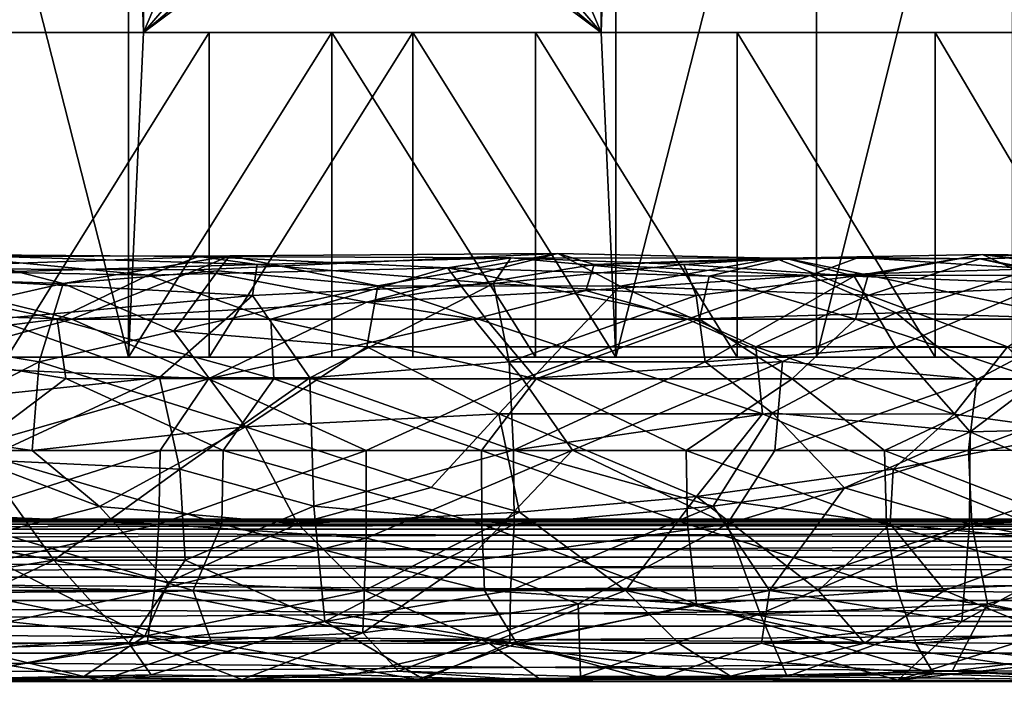
# Model space of a CAD drawing. Extents: x 0 to 598, y 0 to 1714.
# Drawn here: x 23 to 29, y 1700 to 1704 of the extents above; entities that cross this region are included whole.
import ezdxf

# ---------------------------------------------------------------- set-up
doc = ezdxf.new("R2010")
doc.units = 0
doc.header["$MEASUREMENT"] = 0

msp = doc.modelspace()

# ---------------------------------------------------------------- linework, layer by layer
for points in [[(17.228319, 1703.599976, 337.920288), (21.819281, 1707.022949, 336.5336), (26.41024, 1703.599976, 335.14679)], [(26.41024, 1703.599976, 335.14679), (21.819281, 1707.022949, 336.5336), (22.373301, 1707.014038, 336.366211)], [(26.41024, 1703.599976, 335.14679), (22.373301, 1707.014038, 336.366211), (23.543583, 1706.942017, 336.012756)], [(32.77169, 1703.599976, 356.207001), (28.180731, 1707.022949, 357.593811), (23.589769, 1703.599976, 358.980499)], [(23.589769, 1703.599976, 358.980499), (28.180731, 1707.022949, 357.593811), (27.626711, 1707.014038, 357.761108)], [(23.589769, 1703.599976, 358.980499), (27.626711, 1707.014038, 357.761108), (26.462574, 1706.942749, 358.112793)], [(32.77169, 1703.599976, 356.207001), (29.260662, 1706.994019, 357.267578), (28.180731, 1707.022949, 357.593811)], [(26.41024, 1703.599976, 335.14679), (23.543583, 1706.942017, 336.012756), (25.082762, 1706.728882, 335.547791)], [(23.589769, 1703.599976, 358.980499), (26.462574, 1706.942749, 358.112793), (24.916245, 1706.72876, 358.579865)], [(23.589769, 1706.444946, 358.980499), (23.589769, 1703.599976, 358.980499), (24.916245, 1706.72876, 358.579865)], [(26.41024, 1706.444946, 335.14679), (26.41024, 1703.599976, 335.14679), (25.082762, 1706.728882, 335.547791)], [(22.26132, 1706.444946, 358.747009), (22.26132, 1701.599976, 358.747009), (23.49757, 1701.599976, 358.969208)], [(22.26132, 1706.444946, 358.747009), (23.49757, 1701.599976, 358.969208), (23.49757, 1706.444946, 358.969208)], [(23.49757, 1706.444946, 358.969208), (23.49757, 1701.599976, 358.969208), (23.589769, 1703.599976, 358.980499)], [(23.49757, 1706.444946, 358.969208), (23.589769, 1703.599976, 358.980499), (23.589769, 1706.444946, 358.980499)], [(26.502451, 1706.444946, 335.158112), (26.502451, 1701.599976, 335.158112), (26.41024, 1703.599976, 335.14679)], [(26.502451, 1706.444946, 335.158112), (26.41024, 1703.599976, 335.14679), (26.41024, 1706.444946, 335.14679)], [(27.738689, 1706.444946, 335.380402), (27.738689, 1701.599976, 335.380402), (26.502451, 1701.599976, 335.158112)], [(27.738689, 1706.444946, 335.380402), (26.502451, 1701.599976, 335.158112), (26.502451, 1706.444946, 335.158112)], [(28.94492, 1706.444946, 335.730591), (28.94492, 1701.599976, 335.730591), (27.738689, 1701.599976, 335.380402)], [(28.94492, 1706.444946, 335.730591), (27.738689, 1701.599976, 335.380402), (27.738689, 1706.444946, 335.380402)], [(18.15015, 1703.599976, 337.210785), (17.228319, 1703.599976, 337.920288), (26.41024, 1703.599976, 335.14679)], [(26.41024, 1703.599976, 335.14679), (25.24975, 1703.599976, 335.066315), (18.15015, 1703.599976, 337.210785)], [(18.15015, 1703.599976, 337.210785), (25.24975, 1703.599976, 335.066315), (23.99431, 1703.599976, 335.105896)], [(18.15015, 1703.599976, 337.210785), (23.99431, 1703.599976, 335.105896), (22.749889, 1703.599976, 335.276489)], [(23.99431, 1703.599976, 335.105896), (23.99431, 1701.599976, 335.105896), (22.749889, 1701.599976, 335.276489)], [(23.99431, 1703.599976, 335.105896), (22.749889, 1701.599976, 335.276489), (22.749889, 1703.599976, 335.276489)], [(24.750259, 1703.599976, 359.061096), (23.589769, 1703.599976, 358.980499), (23.49757, 1701.599976, 358.969208)], [(23.49757, 1701.599976, 358.969208), (24.750259, 1701.599976, 359.061096), (24.750259, 1703.599976, 359.061096)], [(31.849859, 1703.599976, 356.916595), (32.77169, 1703.599976, 356.207001), (23.589769, 1703.599976, 358.980499)], [(23.589769, 1703.599976, 358.980499), (24.750259, 1703.599976, 359.061096), (31.849859, 1703.599976, 356.916595)], [(25.24975, 1703.599976, 335.066315), (25.24975, 1701.599976, 335.066315), (23.99431, 1701.599976, 335.105896)], [(25.24975, 1703.599976, 335.066315), (23.99431, 1701.599976, 335.105896), (23.99431, 1703.599976, 335.105896)], [(31.849859, 1703.599976, 356.916595), (24.750259, 1703.599976, 359.061096), (26.005699, 1703.599976, 359.021515)], [(24.750259, 1703.599976, 359.061096), (24.750259, 1701.599976, 359.061096), (26.005699, 1701.599976, 359.021515)], [(24.750259, 1703.599976, 359.061096), (26.005699, 1701.599976, 359.021515), (26.005699, 1703.599976, 359.021515)], [(25.24975, 1703.599976, 335.066315), (26.41024, 1703.599976, 335.14679), (26.502451, 1701.599976, 335.158112)], [(26.502451, 1701.599976, 335.158112), (25.24975, 1701.599976, 335.066315), (25.24975, 1703.599976, 335.066315)], [(27.25013, 1703.599976, 358.8508), (29.65164, 1703.599976, 358.125397), (26.005699, 1703.599976, 359.021515)], [(31.849859, 1703.599976, 356.916595), (26.005699, 1703.599976, 359.021515), (30.782419, 1703.599976, 357.578613)], [(30.782419, 1703.599976, 357.578613), (26.005699, 1703.599976, 359.021515), (29.65164, 1703.599976, 358.125397)], [(26.005699, 1703.599976, 359.021515), (26.005699, 1701.599976, 359.021515), (27.25013, 1701.599976, 358.8508)], [(26.005699, 1703.599976, 359.021515), (27.25013, 1701.599976, 358.8508), (27.25013, 1703.599976, 358.8508)], [(28.469891, 1703.599976, 358.551086), (29.65164, 1703.599976, 358.125397), (27.25013, 1703.599976, 358.8508)], [(27.25013, 1703.599976, 358.8508), (27.25013, 1701.599976, 358.8508), (28.469891, 1701.599976, 358.551086)], [(27.25013, 1703.599976, 358.8508), (28.469891, 1701.599976, 358.551086), (28.469891, 1703.599976, 358.551086)], [(28.469891, 1703.599976, 358.551086), (28.469891, 1701.599976, 358.551086), (29.65164, 1701.599976, 358.125397)], [(28.469891, 1703.599976, 358.551086), (29.65164, 1701.599976, 358.125397), (29.65164, 1703.599976, 358.125397)], [(26.144711, 1702.239258, 357.163239), (23.919394, 1702.137207, 356.775421), (24.122196, 1702.225098, 357.283264)], [(26.144711, 1702.239258, 357.163239), (24.965549, 1701.938477, 356.508667), (23.919394, 1702.137207, 356.775421)], [(25.034401, 1702.039795, 357.999725), (26.144711, 1702.239258, 357.163239), (24.122196, 1702.225098, 357.283264)], [(26.367649, 1702.17041, 356.864655), (24.965549, 1701.938477, 356.508667), (26.144711, 1702.239258, 357.163239)], [(26.529148, 1702.038086, 357.890076), (26.144711, 1702.239258, 357.163239), (25.034401, 1702.039795, 357.999725)], [(26.529148, 1702.038086, 357.890076), (27.484339, 1702.210693, 357.256439), (26.144711, 1702.239258, 357.163239)], [(27.484339, 1702.210693, 357.256439), (26.367649, 1702.17041, 356.864655), (26.144711, 1702.239258, 357.163239)], [(23.094191, 1702.053711, 357.800903), (22.446369, 1702.221069, 357.027222), (21.588711, 1702.103149, 357.321533)], [(22.2897, 1702.232788, 337.164185), (21.613087, 1702.144653, 337.866211), (23.618666, 1702.104614, 337.477417)], [(24.122196, 1702.225098, 357.283264), (23.919394, 1702.137207, 356.775421), (21.872469, 1702.146729, 356.35083)], [(24.122196, 1702.225098, 357.283264), (21.872469, 1702.146729, 356.35083), (22.446369, 1702.221069, 357.027222)], [(21.947083, 1702.10376, 336.677979), (22.2897, 1702.232788, 337.164185), (24.289675, 1702.17041, 336.516541)], [(22.2897, 1702.232788, 337.164185), (23.930334, 1702.219971, 336.988342), (24.289675, 1702.17041, 336.516541)], [(22.2897, 1702.232788, 337.164185), (23.618666, 1702.104614, 337.477417), (23.930334, 1702.219971, 336.988342)], [(23.094191, 1702.053711, 357.800903), (24.122196, 1702.225098, 357.283264), (22.446369, 1702.221069, 357.027222)], [(24.048159, 1702.131348, 357.71759), (24.122196, 1702.225098, 357.283264), (23.094191, 1702.053711, 357.800903)], [(23.930334, 1702.219971, 336.988342), (23.618666, 1702.104614, 337.477417), (25.464388, 1702.150269, 337.299377)], [(24.289675, 1702.17041, 336.516541), (23.930334, 1702.219971, 336.988342), (25.854233, 1702.212402, 336.809509)], [(23.930334, 1702.219971, 336.988342), (25.464388, 1702.150269, 337.299377), (25.854233, 1702.212402, 336.809509)], [(25.034401, 1702.039795, 357.999725), (24.122196, 1702.225098, 357.283264), (24.048159, 1702.131348, 357.71759)], [(24.289675, 1702.17041, 336.516541), (25.854233, 1702.212402, 336.809509), (25.746618, 1702.053711, 336.191162)], [(25.464388, 1702.150269, 337.299377), (27.077118, 1702.098511, 337.604645), (25.854233, 1702.212402, 336.809509)], [(25.746618, 1702.053711, 336.191162), (25.854233, 1702.212402, 336.809509), (26.921335, 1702.17041, 336.661865)], [(26.921335, 1702.17041, 336.661865), (25.854233, 1702.212402, 336.809509), (27.545029, 1702.209961, 337.262451)], [(25.854233, 1702.212402, 336.809509), (27.077118, 1702.098511, 337.604645), (27.545029, 1702.209961, 337.262451)], [(27.997986, 1702.214844, 356.726196), (26.367649, 1702.17041, 356.864655), (27.484339, 1702.210693, 357.256439)], [(27.997986, 1702.214844, 356.726196), (27.697496, 1702.104004, 356.377167), (26.367649, 1702.17041, 356.864655)], [(28.060486, 1701.981201, 357.615417), (27.484339, 1702.210693, 357.256439), (26.529148, 1702.038086, 357.890076)], [(26.921335, 1702.17041, 336.661865), (27.545029, 1702.209961, 337.262451), (27.970106, 1702.099365, 336.634644)], [(27.545029, 1702.209961, 337.262451), (27.077118, 1702.098511, 337.604645), (28.057535, 1702.104614, 337.867096)], [(28.745316, 1702.205444, 356.879181), (27.997986, 1702.214844, 356.726196), (27.484339, 1702.210693, 357.256439)], [(28.060486, 1701.981201, 357.615417), (28.745316, 1702.205444, 356.879181), (27.484339, 1702.210693, 357.256439)], [(27.970106, 1702.099365, 336.634644), (27.545029, 1702.209961, 337.262451), (28.761971, 1702.232788, 337.514069)], [(27.545029, 1702.209961, 337.262451), (28.057535, 1702.104614, 337.867096), (28.761971, 1702.232788, 337.514069)], [(29.071579, 1702.144653, 355.95285), (27.697496, 1702.104004, 356.377167), (27.997986, 1702.214844, 356.726196)], [(27.970106, 1702.099365, 336.634644), (28.761971, 1702.232788, 337.514069), (29.145115, 1702.053589, 336.977112)], [(28.745316, 1702.205444, 356.879181), (29.071579, 1702.144653, 355.95285), (27.997986, 1702.214844, 356.726196)], [(28.761971, 1702.232788, 337.514069), (28.057535, 1702.104614, 337.867096), (29.713341, 1702.103149, 338.564087)], [(29.496067, 1702.041016, 356.974152), (28.745316, 1702.205444, 356.879181), (28.060486, 1701.981201, 357.615417)], [(29.496067, 1702.041016, 356.974152), (29.666523, 1702.230713, 356.160034), (28.745316, 1702.205444, 356.879181)], [(29.666523, 1702.230713, 356.160034), (29.071579, 1702.144653, 355.95285), (28.745316, 1702.205444, 356.879181)], [(29.145115, 1702.053589, 336.977112), (28.761971, 1702.232788, 337.514069), (30.546124, 1702.029907, 337.613678)], [(30.546124, 1702.029907, 337.613678), (28.761971, 1702.232788, 337.514069), (30.435255, 1702.17041, 337.989136)], [(28.761971, 1702.232788, 337.514069), (30.506496, 1702.209961, 338.573181), (30.435255, 1702.17041, 337.989136)], [(28.761971, 1702.232788, 337.514069), (29.713341, 1702.103149, 338.564087), (30.506496, 1702.209961, 338.573181)], [(21.872469, 1702.146729, 356.35083), (23.147461, 1701.833008, 356.178223), (21.304745, 1701.890869, 355.677032)], [(21.613087, 1702.144653, 337.866211), (21.824852, 1701.680908, 338.475555), (23.058558, 1701.833008, 337.957031)], [(21.613087, 1702.144653, 337.866211), (23.058558, 1701.833008, 337.957031), (23.618666, 1702.104614, 337.477417)], [(23.919394, 1702.137207, 356.775421), (23.147461, 1701.833008, 356.178223), (21.872469, 1702.146729, 356.35083)], [(21.947083, 1702.10376, 336.677979), (24.289675, 1702.17041, 336.516541), (24.262085, 1701.979004, 336.106995)], [(23.776033, 1701.760864, 358.250244), (24.048159, 1702.131348, 357.71759), (23.094191, 1702.053711, 357.800903)], [(23.919394, 1702.137207, 356.775421), (24.965549, 1701.938477, 356.508667), (23.147461, 1701.833008, 356.178223)], [(23.618666, 1702.104614, 337.477417), (24.374325, 1701.833008, 337.773438), (25.464388, 1702.150269, 337.299377)], [(25.034401, 1702.039795, 357.999725), (24.048159, 1702.131348, 357.71759), (23.776033, 1701.760864, 358.250244)], [(24.262085, 1701.979004, 336.106995), (24.289675, 1702.17041, 336.516541), (25.746618, 1702.053711, 336.191162)], [(25.464388, 1702.150269, 337.299377), (24.374325, 1701.833008, 337.773438), (25.702829, 1701.833008, 337.778931)], [(26.367649, 1702.17041, 356.864655), (26.315718, 1702.011475, 356.504608), (24.965549, 1701.938477, 356.508667)], [(25.464388, 1702.150269, 337.299377), (25.702829, 1701.833008, 337.778931), (27.017031, 1701.833008, 337.97345)], [(25.464388, 1702.150269, 337.299377), (27.017031, 1701.833008, 337.97345), (27.077118, 1702.098511, 337.604645)], [(25.746618, 1702.053711, 336.191162), (26.921335, 1702.17041, 336.661865), (26.995945, 1701.979004, 336.257935)], [(27.697496, 1702.104004, 356.377167), (26.315718, 1702.011475, 356.504608), (26.367649, 1702.17041, 356.864655)], [(26.995945, 1701.979004, 336.257935), (26.921335, 1702.17041, 336.661865), (27.970106, 1702.099365, 336.634644)], [(29.071579, 1702.144653, 355.95285), (28.230293, 1701.873535, 355.839661), (27.697496, 1702.104004, 356.377167)], [(29.071579, 1702.144653, 355.95285), (29.428444, 1701.833008, 355.254486), (28.230293, 1701.873535, 355.839661)], [(23.094191, 1702.053711, 357.800903), (21.588711, 1702.103149, 357.321533), (21.806147, 1701.761108, 357.861572)], [(22.947439, 1701.569824, 358.263855), (23.094191, 1702.053711, 357.800903), (21.806147, 1701.761108, 357.861572)], [(22.67399, 1701.833008, 336.153198), (21.947083, 1702.10376, 336.677979), (24.262085, 1701.979004, 336.106995)], [(23.776033, 1701.760864, 358.250244), (23.094191, 1702.053711, 357.800903), (22.947439, 1701.569824, 358.263855)], [(23.618666, 1702.104614, 337.477417), (23.058558, 1701.833008, 337.957031), (24.374325, 1701.833008, 337.773438)], [(24.614595, 1701.471191, 335.619476), (24.262085, 1701.979004, 336.106995), (25.746618, 1702.053711, 336.191162)], [(24.614595, 1701.471191, 335.619476), (25.746618, 1702.053711, 336.191162), (25.843456, 1701.569824, 335.715607)], [(25.843456, 1701.569824, 335.715607), (25.746618, 1702.053711, 336.191162), (26.995945, 1701.979004, 336.257935)], [(27.697496, 1702.104004, 356.377167), (26.944275, 1701.833008, 356.169678), (26.315718, 1702.011475, 356.504608)], [(27.697496, 1702.104004, 356.377167), (28.230293, 1701.873535, 355.839661), (26.944275, 1701.833008, 356.169678)], [(27.052214, 1701.569824, 335.863464), (26.995945, 1701.979004, 336.257935), (27.970106, 1702.099365, 336.634644)], [(27.077118, 1702.098511, 337.604645), (27.017031, 1701.833008, 337.97345), (27.979065, 1701.833008, 338.235596)], [(27.052214, 1701.569824, 335.863464), (27.970106, 1702.099365, 336.634644), (28.226484, 1701.660645, 336.227753)], [(27.077118, 1702.098511, 337.604645), (27.979065, 1701.833008, 338.235596), (28.057535, 1702.104614, 337.867096)], [(28.226484, 1701.660645, 336.227753), (27.970106, 1702.099365, 336.634644), (29.145115, 1702.053589, 336.977112)], [(28.057535, 1702.104614, 337.867096), (27.979065, 1701.833008, 338.235596), (29.345371, 1701.833008, 338.840271)], [(28.057535, 1702.104614, 337.867096), (29.345371, 1701.833008, 338.840271), (29.713341, 1702.103149, 338.564087)], [(28.226484, 1701.660645, 336.227753), (29.145115, 1702.053589, 336.977112), (29.371136, 1701.658447, 336.633606)], [(24.966761, 1701.663818, 358.388092), (25.034401, 1702.039795, 357.999725), (23.776033, 1701.760864, 358.250244)], [(26.315718, 1702.011475, 356.504608), (25.625687, 1701.833008, 356.353943), (24.965549, 1701.938477, 356.508667)], [(26.169613, 1701.662842, 358.321106), (25.034401, 1702.039795, 357.999725), (24.966761, 1701.663818, 358.388092)], [(26.169613, 1701.662842, 358.321106), (26.529148, 1702.038086, 357.890076), (25.034401, 1702.039795, 357.999725)], [(26.315718, 1702.011475, 356.504608), (26.944275, 1701.833008, 356.169678), (25.625687, 1701.833008, 356.353943)], [(27.365105, 1701.662598, 358.124573), (26.529148, 1702.038086, 357.890076), (26.169613, 1701.662842, 358.321106)], [(27.365105, 1701.662598, 358.124573), (28.060486, 1701.981201, 357.615417), (26.529148, 1702.038086, 357.890076)], [(28.915848, 1701.663086, 357.674805), (29.496067, 1702.041016, 356.974152), (28.060486, 1701.981201, 357.615417)], [(22.67399, 1701.833008, 336.153198), (24.262085, 1701.979004, 336.106995), (23.688122, 1701.473267, 335.689087)], [(24.965549, 1701.938477, 356.508667), (23.989817, 1701.465332, 356.070709), (23.147461, 1701.833008, 356.178223)], [(23.688122, 1701.473267, 335.689087), (24.262085, 1701.979004, 336.106995), (24.614595, 1701.471191, 335.619476)], [(25.625687, 1701.833008, 356.353943), (23.989817, 1701.465332, 356.070709), (24.965549, 1701.938477, 356.508667)], [(25.843456, 1701.569824, 335.715607), (26.995945, 1701.979004, 336.257935), (27.052214, 1701.569824, 335.863464)], [(28.915848, 1701.663086, 357.674805), (28.060486, 1701.981201, 357.615417), (27.365105, 1701.662598, 358.124573)], [(23.147461, 1701.833008, 356.178223), (22.100433, 1701.550903, 355.688538), (21.304745, 1701.890869, 355.677032)], [(28.230293, 1701.873535, 355.839661), (27.529718, 1701.57312, 355.805969), (26.944275, 1701.833008, 356.169678)], [(28.230293, 1701.873535, 355.839661), (28.725899, 1701.461426, 355.312744), (27.529718, 1701.57312, 355.805969)], [(29.428444, 1701.833008, 355.254486), (28.725899, 1701.461426, 355.312744), (28.230293, 1701.873535, 355.839661)], [(21.824852, 1701.680908, 338.475555), (23.110352, 1701.467041, 338.220154), (23.058558, 1701.833008, 337.957031)], [(23.147461, 1701.833008, 356.178223), (23.989817, 1701.465332, 356.070709), (22.100433, 1701.550903, 355.688538)], [(22.621851, 1701.362671, 335.825439), (22.67399, 1701.833008, 336.153198), (23.688122, 1701.473267, 335.689087)], [(23.058558, 1701.833008, 337.957031), (23.110352, 1701.467041, 338.220154), (24.393089, 1701.466675, 338.029602)], [(23.058558, 1701.833008, 337.957031), (24.393089, 1701.466675, 338.029602), (24.374325, 1701.833008, 337.773438)], [(25.625687, 1701.833008, 356.353943), (25.927095, 1701.465698, 356.079773), (23.989817, 1701.465332, 356.070709)], [(24.374325, 1701.833008, 337.773438), (24.393089, 1701.466675, 338.029602), (26.010342, 1701.465576, 338.05658)], [(24.374325, 1701.833008, 337.773438), (26.010342, 1701.465576, 338.05658), (25.702829, 1701.833008, 337.778931)], [(26.944275, 1701.833008, 356.169678), (25.927095, 1701.465698, 356.079773), (25.625687, 1701.833008, 356.353943)], [(25.702829, 1701.833008, 337.778931), (26.010342, 1701.465576, 338.05658), (27.017031, 1701.833008, 337.97345)], [(27.529718, 1701.57312, 355.805969), (25.927095, 1701.465698, 356.079773), (26.944275, 1701.833008, 356.169678)], [(27.017031, 1701.833008, 337.97345), (26.010342, 1701.465576, 338.05658), (27.588242, 1701.466309, 338.387177)], [(27.017031, 1701.833008, 337.97345), (27.588242, 1701.466309, 338.387177), (27.979065, 1701.833008, 338.235596)], [(27.979065, 1701.833008, 338.235596), (27.588242, 1701.466309, 338.387177), (29.093616, 1701.465698, 338.977142)], [(27.979065, 1701.833008, 338.235596), (29.093616, 1701.465698, 338.977142), (29.345371, 1701.833008, 338.840271)], [(29.428444, 1701.833008, 355.254486), (29.861549, 1701.464233, 354.693726), (28.725899, 1701.461426, 355.312744)], [(22.947439, 1701.569824, 358.263855), (21.806147, 1701.761108, 357.861572), (22.103626, 1701.13916, 358.237579)], [(24.217751, 1701.169922, 358.579437), (23.776033, 1701.760864, 358.250244), (22.947439, 1701.569824, 358.263855)], [(24.217751, 1701.169922, 358.579437), (24.966761, 1701.663818, 358.388092), (23.776033, 1701.760864, 358.250244)], [(21.824852, 1701.680908, 338.475555), (22.520691, 1701.025146, 338.490601), (23.110352, 1701.467041, 338.220154)], [(25.77943, 1701.250366, 358.554779), (24.966761, 1701.663818, 358.388092), (24.217751, 1701.169922, 358.579437)], [(25.77943, 1701.250366, 358.554779), (26.169613, 1701.662842, 358.321106), (24.966761, 1701.663818, 358.388092)], [(27.406359, 1701.249756, 358.327179), (26.169613, 1701.662842, 358.321106), (25.77943, 1701.250366, 358.554779)], [(27.406359, 1701.249756, 358.327179), (27.365105, 1701.662598, 358.124573), (26.169613, 1701.662842, 358.321106)], [(27.052214, 1701.569824, 335.863464), (28.226484, 1701.660645, 336.227753), (27.465406, 1701.255493, 335.814667)], [(28.586514, 1701.248047, 357.990692), (28.915848, 1701.663086, 357.674805), (27.365105, 1701.662598, 358.124573)], [(28.586514, 1701.248047, 357.990692), (27.365105, 1701.662598, 358.124573), (27.406359, 1701.249756, 358.327179)], [(27.465406, 1701.255493, 335.814667), (28.226484, 1701.660645, 336.227753), (28.68582, 1701.139648, 336.124847)], [(28.68582, 1701.139648, 336.124847), (28.226484, 1701.660645, 336.227753), (29.371136, 1701.658447, 336.633606)], [(29.377346, 1701.13916, 357.744598), (28.915848, 1701.663086, 357.674805), (28.586514, 1701.248047, 357.990692)], [(28.68582, 1701.139648, 336.124847), (29.371136, 1701.658447, 336.633606), (29.921772, 1701.169434, 336.623108)], [(22.903879, 1701.023926, 358.411743), (22.947439, 1701.569824, 358.263855), (22.103626, 1701.13916, 358.237579)], [(24.217751, 1701.169922, 358.579437), (22.947439, 1701.569824, 358.263855), (22.903879, 1701.023926, 358.411743)], [(24.614595, 1701.471191, 335.619476), (25.843456, 1701.569824, 335.715607), (25.869953, 1701.025513, 335.539276)], [(25.869953, 1701.025513, 335.539276), (25.843456, 1701.569824, 335.715607), (27.052214, 1701.569824, 335.863464)], [(25.869953, 1701.025513, 335.539276), (27.052214, 1701.569824, 335.863464), (27.465406, 1701.255493, 335.814667)], [(27.529718, 1701.57312, 355.805969), (26.234354, 1701.025269, 355.913788), (25.927095, 1701.465698, 356.079773)], [(27.529718, 1701.57312, 355.805969), (27.480797, 1701.024658, 355.641479), (26.234354, 1701.025269, 355.913788)], [(28.725899, 1701.461426, 355.312744), (27.480797, 1701.024658, 355.641479), (27.529718, 1701.57312, 355.805969)], [(23.989817, 1701.465332, 356.070709), (22.451002, 1701.025146, 355.616272), (22.100433, 1701.550903, 355.688538)], [(23.989817, 1701.465332, 356.070709), (23.693233, 1701.024536, 355.896912), (22.451002, 1701.025146, 355.616272)], [(23.110352, 1701.467041, 338.220154), (22.520691, 1701.025146, 338.490601), (24.081795, 1701.024658, 338.165741)], [(22.592846, 1700.967529, 335.774902), (22.621851, 1701.362671, 335.825439), (23.688122, 1701.473267, 335.689087)], [(22.592846, 1700.967529, 335.774902), (23.688122, 1701.473267, 335.689087), (23.81307, 1700.910034, 335.574799)], [(23.110352, 1701.467041, 338.220154), (24.081795, 1701.024658, 338.165741), (24.393089, 1701.466675, 338.029602)], [(23.81307, 1700.910034, 335.574799), (23.688122, 1701.473267, 335.689087), (24.614595, 1701.471191, 335.619476)], [(23.989817, 1701.465332, 356.070709), (24.961937, 1701.025146, 355.999329), (23.693233, 1701.024536, 355.896912)], [(23.81307, 1700.910034, 335.574799), (24.614595, 1701.471191, 335.619476), (24.640181, 1700.680786, 335.526154)], [(25.927095, 1701.465698, 356.079773), (24.961937, 1701.025146, 355.999329), (23.989817, 1701.465332, 356.070709)], [(24.393089, 1701.466675, 338.029602), (24.081795, 1701.024658, 338.165741), (25.672855, 1701.025146, 338.164734)], [(24.393089, 1701.466675, 338.029602), (25.672855, 1701.025146, 338.164734), (26.010342, 1701.465576, 338.05658)], [(24.640181, 1700.680786, 335.526154), (24.614595, 1701.471191, 335.619476), (25.869953, 1701.025513, 335.539276)], [(25.927095, 1701.465698, 356.079773), (26.234354, 1701.025269, 355.913788), (24.961937, 1701.025146, 355.999329)], [(26.010342, 1701.465576, 338.05658), (25.672855, 1701.025146, 338.164734), (26.936071, 1701.024902, 338.340149)], [(26.010342, 1701.465576, 338.05658), (26.936071, 1701.024902, 338.340149), (27.588242, 1701.466309, 338.387177)], [(27.588242, 1701.466309, 338.387177), (26.936071, 1701.024902, 338.340149), (28.158451, 1701.02478, 338.704773)], [(28.725899, 1701.461426, 355.312744), (28.674372, 1701.025269, 355.196594), (27.480797, 1701.024658, 355.641479)], [(27.588242, 1701.466309, 338.387177), (28.158451, 1701.02478, 338.704773), (29.093616, 1701.465698, 338.977142)], [(29.093616, 1701.465698, 338.977142), (28.158451, 1701.02478, 338.704773), (29.314798, 1701.025269, 339.238647)], [(29.861549, 1701.464233, 354.693726), (30.070158, 1701.025024, 354.433258), (28.674372, 1701.025269, 355.196594)], [(29.861549, 1701.464233, 354.693726), (28.674372, 1701.025269, 355.196594), (28.725899, 1701.461426, 355.312744)], [(25.363995, 1700.796021, 358.597961), (25.77943, 1701.250366, 358.554779), (24.217751, 1701.169922, 358.579437)], [(25.907476, 1700.644165, 358.570435), (25.77943, 1701.250366, 358.554779), (25.363995, 1700.796021, 358.597961)], [(26.998804, 1700.740234, 358.419342), (27.406359, 1701.249756, 358.327179), (25.77943, 1701.250366, 358.554779)], [(26.998804, 1700.740234, 358.419342), (25.77943, 1701.250366, 358.554779), (25.907476, 1700.644165, 358.570435)], [(25.869953, 1701.025513, 335.539276), (27.465406, 1701.255493, 335.814667), (27.10096, 1700.680908, 335.713348)], [(28.210226, 1700.910034, 358.16626), (27.406359, 1701.249756, 358.327179), (26.998804, 1700.740234, 358.419342)], [(27.10096, 1700.680908, 335.713348), (27.465406, 1701.255493, 335.814667), (27.911806, 1700.794312, 335.866638)], [(28.210226, 1700.910034, 358.16626), (28.586514, 1701.248047, 357.990692), (27.406359, 1701.249756, 358.327179)], [(27.911806, 1700.794312, 335.866638), (27.465406, 1701.255493, 335.814667), (28.68582, 1701.139648, 336.124847)], [(29.377346, 1701.13916, 357.744598), (28.586514, 1701.248047, 357.990692), (28.210226, 1700.910034, 358.16626)], [(23.317879, 1700.679688, 358.487518), (24.217751, 1701.169922, 358.579437), (22.903879, 1701.023926, 358.411743)], [(24.541796, 1700.572021, 358.555115), (24.217751, 1701.169922, 358.579437), (23.317879, 1700.679688, 358.487518)], [(25.363995, 1700.796021, 358.597961), (24.217751, 1701.169922, 358.579437), (24.541796, 1700.572021, 358.555115)], [(28.68582, 1701.139648, 336.124847), (29.921772, 1701.169434, 336.623108), (29.828156, 1700.626465, 336.610199)], [(23.317879, 1700.679688, 358.487518), (22.903879, 1701.023926, 358.411743), (22.103626, 1701.13916, 358.237579)], [(23.317879, 1700.679688, 358.487518), (22.103626, 1701.13916, 358.237579), (22.458998, 1700.456909, 358.268921)], [(27.911806, 1700.794312, 335.866638), (28.68582, 1701.139648, 336.124847), (28.681761, 1700.570801, 336.157867)], [(29.342615, 1700.459106, 357.694794), (29.377346, 1701.13916, 357.744598), (28.210226, 1700.910034, 358.16626)], [(28.681761, 1700.570801, 336.157867), (28.68582, 1701.139648, 336.124847), (29.828156, 1700.626465, 336.610199)], [(23.693233, 1701.024536, 355.896912), (22.440563, 1700.625854, 355.644226), (22.451002, 1701.025146, 355.616272)], [(23.693233, 1701.024536, 355.896912), (23.685497, 1700.56958, 355.930908), (22.440563, 1700.625854, 355.644226)], [(22.520691, 1701.025146, 338.490601), (22.512486, 1700.569336, 338.451599), (24.073236, 1700.570557, 338.126831)], [(22.520691, 1701.025146, 338.490601), (24.073236, 1700.570557, 338.126831), (24.081795, 1701.024658, 338.165741)], [(24.961937, 1701.025146, 355.999329), (24.961771, 1700.483765, 356.058655), (23.685497, 1700.56958, 355.930908)], [(24.961937, 1701.025146, 355.999329), (23.685497, 1700.56958, 355.930908), (23.693233, 1701.024536, 355.896912)], [(24.081795, 1701.024658, 338.165741), (24.073236, 1700.570557, 338.126831), (25.675875, 1700.570068, 338.1138)], [(24.081795, 1701.024658, 338.165741), (25.675875, 1700.570068, 338.1138), (25.672855, 1701.025146, 338.164734)], [(24.640181, 1700.680786, 335.526154), (25.869953, 1701.025513, 335.539276), (25.87454, 1700.570435, 335.579224)], [(26.234354, 1701.025269, 355.913788), (25.58025, 1700.339722, 356.084106), (24.961771, 1700.483765, 356.058655)], [(26.234354, 1701.025269, 355.913788), (24.961771, 1700.483765, 356.058655), (24.961937, 1701.025146, 355.999329)], [(26.234354, 1701.025269, 355.913788), (27.187803, 1700.570801, 355.777924), (25.58025, 1700.339722, 356.084106)], [(25.672855, 1701.025146, 338.164734), (25.675875, 1700.570068, 338.1138), (26.942722, 1700.569702, 338.300934)], [(25.672855, 1701.025146, 338.164734), (26.942722, 1700.569702, 338.300934), (26.936071, 1701.024902, 338.340149)], [(25.87454, 1700.570435, 335.579224), (25.869953, 1701.025513, 335.539276), (27.10096, 1700.680908, 335.713348)], [(27.480797, 1701.024658, 355.641479), (27.187803, 1700.570801, 355.777924), (26.234354, 1701.025269, 355.913788)], [(26.936071, 1701.024902, 338.340149), (26.942722, 1700.569702, 338.300934), (28.170858, 1700.570068, 338.666992)], [(26.936071, 1701.024902, 338.340149), (28.170858, 1700.570068, 338.666992), (28.158451, 1701.02478, 338.704773)], [(28.674372, 1701.025269, 355.196594), (28.694986, 1700.569946, 355.243256), (27.187803, 1700.570801, 355.777924)], [(28.674372, 1701.025269, 355.196594), (27.187803, 1700.570801, 355.777924), (27.480797, 1701.024658, 355.641479)], [(28.158451, 1701.02478, 338.704773), (29.332712, 1700.569946, 339.203278), (29.314798, 1701.025269, 339.238647)], [(28.158451, 1701.02478, 338.704773), (28.170858, 1700.570068, 338.666992), (29.332712, 1700.569946, 339.203278)], [(30.070158, 1701.025024, 354.433258), (28.694986, 1700.569946, 355.243256), (28.674372, 1701.025269, 355.196594)], [(30.070158, 1701.025024, 354.433258), (29.848383, 1700.34375, 354.690155), (28.694986, 1700.569946, 355.243256)], [(21.806297, 1700.570068, 335.997711), (22.592846, 1700.967529, 335.774902), (23.036957, 1700.348877, 335.782471)], [(23.036957, 1700.348877, 335.782471), (22.592846, 1700.967529, 335.774902), (23.81307, 1700.910034, 335.574799)], [(23.036957, 1700.348877, 335.782471), (23.81307, 1700.910034, 335.574799), (23.846493, 1700.348877, 335.671143)], [(23.846493, 1700.348877, 335.671143), (23.81307, 1700.910034, 335.574799), (24.640181, 1700.680786, 335.526154)], [(28.192818, 1700.571167, 358.114929), (28.210226, 1700.910034, 358.16626), (26.998804, 1700.740234, 358.419342)], [(29.342615, 1700.459106, 357.694794), (28.210226, 1700.910034, 358.16626), (28.192818, 1700.571167, 358.114929)], [(25.907476, 1700.644165, 358.570435), (25.363995, 1700.796021, 358.597961), (24.541796, 1700.572021, 358.555115)], [(27.448219, 1700.161499, 336.030212), (27.10096, 1700.680908, 335.713348), (27.911806, 1700.794312, 335.866638)], [(27.448219, 1700.161499, 336.030212), (27.911806, 1700.794312, 335.866638), (28.681761, 1700.570801, 336.157867)], [(26.561943, 1700.161499, 358.257019), (26.998804, 1700.740234, 358.419342), (25.907476, 1700.644165, 358.570435)], [(27.751259, 1700.161499, 358.032959), (26.998804, 1700.740234, 358.419342), (26.561943, 1700.161499, 358.257019)], [(27.751259, 1700.161499, 358.032959), (28.192818, 1700.571167, 358.114929), (26.998804, 1700.740234, 358.419342)], [(23.741756, 1700.213257, 358.326782), (23.317879, 1700.679688, 358.487518), (22.458998, 1700.456909, 358.268921)], [(24.541796, 1700.572021, 358.555115), (23.317879, 1700.679688, 358.487518), (23.741756, 1700.213257, 358.326782)], [(23.846493, 1700.348877, 335.671143), (24.640181, 1700.680786, 335.526154), (24.707914, 1699.96936, 335.880676)], [(24.707914, 1699.96936, 335.880676), (24.640181, 1700.680786, 335.526154), (25.87454, 1700.570435, 335.579224)], [(25.853083, 1700.161499, 335.794128), (25.87454, 1700.570435, 335.579224), (27.10096, 1700.680908, 335.713348)], [(25.853083, 1700.161499, 335.794128), (27.10096, 1700.680908, 335.713348), (27.448219, 1700.161499, 336.030212)], [(22.185949, 1700.599976, 358.023712), (15.00002, 1700.599976, 361.06369), (23.5818, 1700.599976, 358.290009)], [(23.5818, 1700.599976, 358.290009), (15.00002, 1700.599976, 361.06369), (25.00001, 1700.599976, 358.379211)], [(25.00001, 1700.599976, 358.379211), (15.00002, 1700.599976, 361.06369), (37, 1700.599976, 361.06369)], [(25.00001, 1700.599976, 335.748199), (37, 1700.599976, 333.06369), (15.00002, 1700.599976, 333.06369)], [(25.00001, 1700.599976, 335.748199), (15.00002, 1700.599976, 333.06369), (23.5818, 1700.599976, 335.837402)], [(15.00002, 1700.599976, 333.06369), (22.185949, 1700.599976, 336.103699), (23.5818, 1700.599976, 335.837402)], [(37, 1700.599976, 361.06369), (15.00002, 1700.599976, 361.06369), (15.00002, 1700.584961, 361.237305)], [(37, 1700.599976, 361.06369), (15.00002, 1700.584961, 361.237305), (37, 1700.584961, 361.237305)], [(15.00002, 1700.599976, 333.06369), (37, 1700.599976, 333.06369), (37, 1700.584961, 332.890015)], [(15.00002, 1700.599976, 333.06369), (37, 1700.584961, 332.890015), (15.00002, 1700.584961, 332.890015)], [(23.685497, 1700.56958, 355.930908), (22.069366, 1700.200928, 355.725281), (22.440563, 1700.625854, 355.644226)], [(24.953064, 1700.161499, 358.365387), (25.907476, 1700.644165, 358.570435), (24.541796, 1700.572021, 358.555115)], [(26.561943, 1700.161499, 358.257019), (25.907476, 1700.644165, 358.570435), (24.953064, 1700.161499, 358.365387)], [(25.00001, 1700.599976, 358.379211), (37, 1700.599976, 361.06369), (26.418209, 1700.599976, 358.290009)], [(26.418209, 1700.599976, 335.837402), (37, 1700.599976, 333.06369), (25.00001, 1700.599976, 335.748199)], [(26.418209, 1700.599976, 335.837402), (27.81406, 1700.599976, 336.103699), (37, 1700.599976, 333.06369)], [(37, 1700.599976, 361.06369), (27.81406, 1700.599976, 358.023712), (26.418209, 1700.599976, 358.290009)], [(37, 1700.599976, 333.06369), (27.81406, 1700.599976, 336.103699), (29.16552, 1700.599976, 336.542786)], [(37, 1700.599976, 361.06369), (29.16552, 1700.599976, 357.584595), (27.81406, 1700.599976, 358.023712)], [(28.634666, 1699.969116, 336.484039), (28.681761, 1700.570801, 336.157867), (29.828156, 1700.626465, 336.610199)], [(28.634666, 1699.969116, 336.484039), (29.828156, 1700.626465, 336.610199), (29.381475, 1699.969116, 336.770844)], [(37, 1700.584961, 361.237305), (15.00002, 1700.584961, 361.237305), (15.00002, 1700.540039, 361.405701)], [(37, 1700.584961, 361.237305), (15.00002, 1700.540039, 361.405701), (37, 1700.540039, 361.405701)], [(15.00002, 1700.584961, 332.890015), (37, 1700.584961, 332.890015), (37, 1700.540039, 332.72171)], [(15.00002, 1700.584961, 332.890015), (37, 1700.540039, 332.72171), (15.00002, 1700.540039, 332.72171)], [(37, 1700.540039, 361.405701), (15.00002, 1700.540039, 361.405701), (15.00002, 1700.465942, 361.56369)], [(37, 1700.540039, 361.405701), (15.00002, 1700.465942, 361.56369), (37, 1700.465942, 361.56369)], [(15.00002, 1700.540039, 332.72171), (37, 1700.540039, 332.72171), (37, 1700.465942, 332.56369)], [(15.00002, 1700.540039, 332.72171), (37, 1700.465942, 332.56369), (15.00002, 1700.465942, 332.56369)], [(21.860983, 1700.161499, 336.206543), (21.806297, 1700.570068, 335.997711), (23.036957, 1700.348877, 335.782471)], [(23.685497, 1700.56958, 355.930908), (23.658005, 1700.161499, 356.130035), (22.069366, 1700.200928, 355.725281)], [(22.512486, 1700.569336, 338.451599), (22.45443, 1700.161499, 338.259125), (23.896654, 1700.161499, 337.975464)], [(22.512486, 1700.569336, 338.451599), (23.896654, 1700.161499, 337.975464), (24.073236, 1700.570557, 338.126831)], [(24.961771, 1700.483765, 356.058655), (23.658005, 1700.161499, 356.130035), (23.685497, 1700.56958, 355.930908)], [(24.953064, 1700.161499, 358.365387), (24.541796, 1700.572021, 358.555115), (23.741756, 1700.213257, 358.326782)], [(24.073236, 1700.570557, 338.126831), (23.896654, 1700.161499, 337.975464), (25.691799, 1700.161499, 337.924683)], [(24.073236, 1700.570557, 338.126831), (25.691799, 1700.161499, 337.924683), (25.675875, 1700.570068, 338.1138)], [(24.707914, 1699.96936, 335.880676), (25.87454, 1700.570435, 335.579224), (25.853083, 1700.161499, 335.794128)], [(27.187803, 1700.570801, 355.777924), (26.26993, 1700.078003, 356.195068), (25.58025, 1700.339722, 356.084106)], [(25.675875, 1700.570068, 338.1138), (25.691799, 1700.161499, 337.924683), (26.999706, 1700.077759, 338.063629)], [(25.675875, 1700.570068, 338.1138), (26.999706, 1700.077759, 338.063629), (26.942722, 1700.569702, 338.300934)], [(27.187803, 1700.570801, 355.777924), (27.390667, 1700.017578, 356.006104), (26.26993, 1700.078003, 356.195068)], [(26.942722, 1700.569702, 338.300934), (28.238535, 1700.161499, 338.489777), (28.170858, 1700.570068, 338.666992)], [(26.942722, 1700.569702, 338.300934), (26.999706, 1700.077759, 338.063629), (28.238535, 1700.161499, 338.489777)], [(28.694986, 1700.569946, 355.243256), (27.390667, 1700.017578, 356.006104), (27.187803, 1700.570801, 355.777924)], [(28.694986, 1700.569946, 355.243256), (28.791538, 1700.078003, 355.467285), (27.390667, 1700.017578, 356.006104)], [(27.448219, 1700.161499, 336.030212), (28.681761, 1700.570801, 336.157867), (28.634666, 1699.969116, 336.484039)], [(28.526791, 1700.161499, 357.808716), (28.192818, 1700.571167, 358.114929), (27.751259, 1700.161499, 358.032959)], [(28.170858, 1700.570068, 338.666992), (28.238535, 1700.161499, 338.489777), (29.41099, 1700.208252, 339.067139)], [(28.170858, 1700.570068, 338.666992), (29.41099, 1700.208252, 339.067139), (29.332712, 1700.569946, 339.203278)], [(29.342615, 1700.459106, 357.694794), (28.192818, 1700.571167, 358.114929), (28.526791, 1700.161499, 357.808716)], [(29.848383, 1700.34375, 354.690155), (28.791538, 1700.078003, 355.467285), (28.694986, 1700.569946, 355.243256)], [(24.961771, 1700.483765, 356.058655), (24.942108, 1699.900391, 356.451477), (23.658005, 1700.161499, 356.130035)], [(25.58025, 1700.339722, 356.084106), (24.942108, 1699.900391, 356.451477), (24.961771, 1700.483765, 356.058655)], [(37, 1700.465942, 361.56369), (15.00002, 1700.465942, 361.56369), (15.00002, 1700.365967, 361.706512)], [(37, 1700.465942, 361.56369), (15.00002, 1700.365967, 361.706512), (37, 1700.365967, 361.706512)], [(15.00002, 1700.465942, 332.56369), (37, 1700.465942, 332.56369), (37, 1700.365967, 332.420898)], [(15.00002, 1700.465942, 332.56369), (37, 1700.365967, 332.420898), (15.00002, 1700.365967, 332.420898)], [(23.599236, 1699.878662, 358.060394), (22.458998, 1700.456909, 358.268921), (21.691473, 1700.08313, 357.844879)], [(23.741756, 1700.213257, 358.326782), (22.458998, 1700.456909, 358.268921), (23.599236, 1699.878662, 358.060394)], [(29.164566, 1699.898804, 357.345795), (29.342615, 1700.459106, 357.694794), (28.526791, 1700.161499, 357.808716)], [(37, 1700.365967, 361.706512), (15.00002, 1700.365967, 361.706512), (15.00002, 1700.243042, 361.829712)], [(37, 1700.365967, 361.706512), (15.00002, 1700.243042, 361.829712), (37, 1700.243042, 361.829712)], [(15.00002, 1700.365967, 332.420898), (37, 1700.365967, 332.420898), (37, 1700.243042, 332.297607)], [(15.00002, 1700.365967, 332.420898), (37, 1700.243042, 332.297607), (15.00002, 1700.243042, 332.297607)], [(21.965195, 1699.836426, 336.498779), (21.860983, 1700.161499, 336.206543), (23.036957, 1700.348877, 335.782471)], [(21.965195, 1699.836426, 336.498779), (23.036957, 1700.348877, 335.782471), (23.499092, 1699.836426, 336.174316)], [(23.499092, 1699.836426, 336.174316), (23.036957, 1700.348877, 335.782471), (23.846493, 1700.348877, 335.671143)], [(23.499092, 1699.836426, 336.174316), (23.846493, 1700.348877, 335.671143), (24.707914, 1699.96936, 335.880676)], [(26.26993, 1700.078003, 356.195068), (24.942108, 1699.900391, 356.451477), (25.58025, 1700.339722, 356.084106)], [(29.848383, 1700.34375, 354.690155), (29.938288, 1699.834717, 355.147766), (28.791538, 1700.078003, 355.467285)], [(37, 1700.243042, 361.829712), (15.00002, 1700.243042, 361.829712), (15.00002, 1700.099976, 361.929688)], [(37, 1700.243042, 361.829712), (15.00002, 1700.099976, 361.929688), (37, 1700.099976, 361.929688)], [(15.00002, 1700.243042, 332.297607), (37, 1700.243042, 332.297607), (37, 1700.099976, 332.197693)], [(15.00002, 1700.243042, 332.297607), (37, 1700.099976, 332.197693), (15.00002, 1700.099976, 332.197693)], [(23.658005, 1700.161499, 356.130035), (21.928612, 1699.790283, 356.11554), (22.069366, 1700.200928, 355.725281)], [(23.599236, 1699.878662, 358.060394), (24.953064, 1700.161499, 358.365387), (23.741756, 1700.213257, 358.326782)], [(28.238535, 1700.161499, 338.489777), (29.522961, 1699.94104, 338.880127), (29.41099, 1700.208252, 339.067139)], [(23.658005, 1700.161499, 356.130035), (23.612984, 1699.834961, 356.450592), (21.928612, 1699.790283, 356.11554)], [(22.45443, 1700.161499, 338.259125), (22.385002, 1699.834473, 337.954071), (24.011482, 1699.835693, 337.617401)], [(22.45443, 1700.161499, 338.259125), (24.011482, 1699.835693, 337.617401), (23.896654, 1700.161499, 337.975464)], [(25.721024, 1699.836426, 358.032196), (24.953064, 1700.161499, 358.365387), (23.599236, 1699.878662, 358.060394)], [(24.942108, 1699.900391, 356.451477), (23.612984, 1699.834961, 356.450592), (23.658005, 1700.161499, 356.130035)], [(23.896654, 1700.161499, 337.975464), (24.011482, 1699.835693, 337.617401), (25.891781, 1699.834717, 337.632507)], [(23.896654, 1700.161499, 337.975464), (25.891781, 1699.834717, 337.632507), (25.691799, 1700.161499, 337.924683)], [(24.707914, 1699.96936, 335.880676), (25.853083, 1700.161499, 335.794128), (25.848135, 1699.836426, 336.104187)], [(25.721024, 1699.836426, 358.032196), (26.561943, 1700.161499, 358.257019), (24.953064, 1700.161499, 358.365387)], [(25.691799, 1700.161499, 337.924683), (25.891781, 1699.834717, 337.632507), (26.999706, 1700.077759, 338.063629)], [(26.888527, 1699.836548, 357.899658), (26.561943, 1700.161499, 358.257019), (25.721024, 1699.836426, 358.032196)], [(25.848135, 1699.836426, 336.104187), (25.853083, 1700.161499, 335.794128), (27.448219, 1700.161499, 336.030212)], [(25.848135, 1699.836426, 336.104187), (27.448219, 1700.161499, 336.030212), (27.399757, 1699.836548, 336.336426)], [(28.03533, 1699.836548, 357.628784), (27.751259, 1700.161499, 358.032959), (26.561943, 1700.161499, 358.257019)], [(28.03533, 1699.836548, 357.628784), (26.561943, 1700.161499, 358.257019), (26.888527, 1699.836548, 357.899658)], [(26.999706, 1700.077759, 338.063629), (28.350622, 1699.835083, 338.18631), (28.238535, 1700.161499, 338.489777)], [(27.399757, 1699.836548, 336.336426), (27.448219, 1700.161499, 336.030212), (28.634666, 1699.969116, 336.484039)], [(28.03533, 1699.836548, 357.628784), (28.526791, 1700.161499, 357.808716), (27.751259, 1700.161499, 358.032959)], [(29.164566, 1699.898804, 357.345795), (28.526791, 1700.161499, 357.808716), (28.03533, 1699.836548, 357.628784)], [(28.238535, 1700.161499, 338.489777), (28.350622, 1699.835083, 338.18631), (29.522961, 1699.94104, 338.880127)], [(37, 1700.099976, 361.929688), (15.00002, 1700.099976, 361.929688), (15.00002, 1699.942017, 362.003387)], [(37, 1700.099976, 361.929688), (15.00002, 1699.942017, 362.003387), (37, 1699.942017, 362.003387)], [(15.00002, 1700.099976, 332.197693), (37, 1700.099976, 332.197693), (37, 1699.942017, 332.123993)], [(15.00002, 1700.099976, 332.197693), (37, 1699.942017, 332.123993), (15.00002, 1699.942017, 332.123993)], [(22.310978, 1699.774414, 357.656708), (23.599236, 1699.878662, 358.060394), (21.691473, 1700.08313, 357.844879)], [(26.26993, 1700.078003, 356.195068), (25.161194, 1699.664062, 356.858948), (24.942108, 1699.900391, 356.451477)], [(26.26993, 1700.078003, 356.195068), (26.284714, 1699.630493, 356.860687), (25.161194, 1699.664062, 356.858948)], [(25.891781, 1699.834717, 337.632507), (28.461256, 1699.647705, 337.833527), (26.999706, 1700.077759, 338.063629)], [(27.390667, 1700.017578, 356.006104), (26.284714, 1699.630493, 356.860687), (26.26993, 1700.078003, 356.195068)], [(26.999706, 1700.077759, 338.063629), (28.461256, 1699.647705, 337.833527), (28.350622, 1699.835083, 338.18631)], [(28.791538, 1700.078003, 355.467285), (27.558088, 1699.630127, 356.610687), (27.390667, 1700.017578, 356.006104)], [(28.791538, 1700.078003, 355.467285), (28.574232, 1699.664062, 356.18512), (27.558088, 1699.630127, 356.610687)], [(29.938288, 1699.834717, 355.147766), (28.574232, 1699.664062, 356.18512), (28.791538, 1700.078003, 355.467285)], [(27.390667, 1700.017578, 356.006104), (27.558088, 1699.630127, 356.610687), (26.284714, 1699.630493, 356.860687)], [(37, 1699.942017, 362.003387), (15.00002, 1699.942017, 362.003387), (15.00002, 1699.774048, 362.048492)], [(37, 1699.942017, 362.003387), (15.00002, 1699.774048, 362.048492), (37, 1699.774048, 362.048492)], [(15.00002, 1699.942017, 332.123993), (37, 1699.942017, 332.123993), (37, 1699.774048, 332.078888)], [(15.00002, 1699.942017, 332.123993), (37, 1699.774048, 332.078888), (15.00002, 1699.774048, 332.078888)], [(23.637745, 1699.640625, 336.575714), (23.499092, 1699.836426, 336.174316), (24.707914, 1699.96936, 335.880676)], [(23.637745, 1699.640625, 336.575714), (24.707914, 1699.96936, 335.880676), (25.316338, 1699.614868, 336.559326)], [(25.316338, 1699.614868, 336.559326), (24.707914, 1699.96936, 335.880676), (25.848135, 1699.836426, 336.104187)], [(28.239979, 1699.608643, 337.11676), (27.399757, 1699.836548, 336.336426), (28.634666, 1699.969116, 336.484039)], [(28.239979, 1699.608643, 337.11676), (28.634666, 1699.969116, 336.484039), (29.381475, 1699.969116, 336.770844)], [(28.239979, 1699.608643, 337.11676), (29.381475, 1699.969116, 336.770844), (30.323654, 1699.836426, 337.446594)], [(28.350622, 1699.835083, 338.18631), (29.777687, 1699.664429, 338.506287), (29.522961, 1699.94104, 338.880127)], [(23.212257, 1699.624023, 357.438904), (23.599236, 1699.878662, 358.060394), (22.310978, 1699.774414, 357.656708)], [(24.872107, 1699.640625, 357.65274), (23.599236, 1699.878662, 358.060394), (23.212257, 1699.624023, 357.438904)], [(24.872107, 1699.640625, 357.65274), (25.721024, 1699.836426, 358.032196), (23.599236, 1699.878662, 358.060394)], [(24.942108, 1699.900391, 356.451477), (24.197397, 1699.613037, 357.026276), (23.612984, 1699.834961, 356.450592)], [(25.161194, 1699.664062, 356.858948), (24.197397, 1699.613037, 357.026276), (24.942108, 1699.900391, 356.451477)], [(29.574976, 1699.611328, 356.520935), (29.164566, 1699.898804, 357.345795), (28.03533, 1699.836548, 357.628784)], [(22.385002, 1699.834473, 337.954071), (21.677471, 1699.639526, 337.742554), (23.324675, 1699.606323, 337.173523)], [(23.612984, 1699.834961, 356.450592), (22.20359, 1699.603638, 356.753204), (21.928612, 1699.790283, 356.11554)], [(22.341942, 1699.61499, 336.895935), (21.965195, 1699.836426, 336.498779), (23.499092, 1699.836426, 336.174316)], [(23.612984, 1699.834961, 356.450592), (24.197397, 1699.613037, 357.026276), (22.20359, 1699.603638, 356.753204)], [(22.341942, 1699.61499, 336.895935), (23.499092, 1699.836426, 336.174316), (23.637745, 1699.640625, 336.575714)], [(22.385002, 1699.834473, 337.954071), (23.324675, 1699.606323, 337.173523), (24.011482, 1699.835693, 337.617401)], [(24.011482, 1699.835693, 337.617401), (23.324675, 1699.606323, 337.173523), (25.278183, 1699.612671, 337.068329)], [(24.011482, 1699.835693, 337.617401), (25.278183, 1699.612671, 337.068329), (25.891781, 1699.834717, 337.632507)], [(26.051712, 1699.602783, 357.46286), (25.721024, 1699.836426, 358.032196), (24.872107, 1699.640625, 357.65274)], [(25.891781, 1699.834717, 337.632507), (25.278183, 1699.612671, 337.068329), (26.69911, 1699.612671, 337.209656)], [(25.316338, 1699.614868, 336.559326), (25.848135, 1699.836426, 336.104187), (26.788025, 1699.624023, 336.687927)], [(27.208942, 1699.632202, 357.373535), (26.888527, 1699.836548, 357.899658), (25.721024, 1699.836426, 358.032196)], [(27.208942, 1699.632202, 357.373535), (25.721024, 1699.836426, 358.032196), (26.051712, 1699.602783, 357.46286)], [(26.788025, 1699.624023, 336.687927), (25.848135, 1699.836426, 336.104187), (27.399757, 1699.836548, 336.336426)], [(25.891781, 1699.834717, 337.632507), (26.69911, 1699.612671, 337.209656), (28.461256, 1699.647705, 337.833527)], [(26.788025, 1699.624023, 336.687927), (27.399757, 1699.836548, 336.336426), (28.239979, 1699.608643, 337.11676)], [(27.208942, 1699.632202, 357.373535), (28.03533, 1699.836548, 357.628784), (26.888527, 1699.836548, 357.899658)], [(29.574976, 1699.611328, 356.520935), (28.03533, 1699.836548, 357.628784), (27.208942, 1699.632202, 357.373535)], [(28.239979, 1699.608643, 337.11676), (30.323654, 1699.836426, 337.446594), (29.740862, 1699.602783, 337.748291)], [(28.350622, 1699.835083, 338.18631), (28.461256, 1699.647705, 337.833527), (29.777687, 1699.664429, 338.506287)], [(29.938288, 1699.834717, 355.147766), (30.027466, 1699.609619, 355.711731), (28.574232, 1699.664062, 356.18512)], [(37, 1699.774048, 362.048492), (15.00002, 1699.774048, 362.048492), (15.00002, 1699.599976, 362.06369)], [(37, 1699.774048, 362.048492), (15.00002, 1699.599976, 362.06369), (37, 1699.599976, 362.06369)], [(15.00002, 1699.774048, 332.078888), (37, 1699.774048, 332.078888), (37, 1699.599976, 332.06369)], [(15.00002, 1699.774048, 332.078888), (37, 1699.599976, 332.06369), (15.00002, 1699.599976, 332.06369)], [(23.212257, 1699.624023, 357.438904), (22.310978, 1699.774414, 357.656708), (22.454157, 1699.610229, 357.230896)], [(21.677471, 1699.639526, 337.742554), (22.341942, 1699.61499, 336.895935), (23.324675, 1699.606323, 337.173523)], [(23.324675, 1699.606323, 337.173523), (22.341942, 1699.61499, 336.895935), (23.637745, 1699.640625, 336.575714)], [(24.197397, 1699.613037, 357.026276), (24.872107, 1699.640625, 357.65274), (23.212257, 1699.624023, 357.438904)], [(23.324675, 1699.606323, 337.173523), (23.637745, 1699.640625, 336.575714), (25.316338, 1699.614868, 336.559326)], [(25.161194, 1699.664062, 356.858948), (26.051712, 1699.602783, 357.46286), (24.197397, 1699.613037, 357.026276)], [(26.051712, 1699.602783, 357.46286), (24.872107, 1699.640625, 357.65274), (24.197397, 1699.613037, 357.026276)], [(26.284714, 1699.630493, 356.860687), (26.051712, 1699.602783, 357.46286), (25.161194, 1699.664062, 356.858948)], [(26.284714, 1699.630493, 356.860687), (27.208942, 1699.632202, 357.373535), (26.051712, 1699.602783, 357.46286)], [(27.558088, 1699.630127, 356.610687), (27.208942, 1699.632202, 357.373535), (26.284714, 1699.630493, 356.860687)], [(26.69911, 1699.612671, 337.209656), (28.239979, 1699.608643, 337.11676), (28.461256, 1699.647705, 337.833527)], [(28.574232, 1699.664062, 356.18512), (29.574976, 1699.611328, 356.520935), (27.208942, 1699.632202, 357.373535)], [(28.574232, 1699.664062, 356.18512), (27.208942, 1699.632202, 357.373535), (27.558088, 1699.630127, 356.610687)], [(28.461256, 1699.647705, 337.833527), (28.239979, 1699.608643, 337.11676), (29.740862, 1699.602783, 337.748291)], [(28.461256, 1699.647705, 337.833527), (29.740862, 1699.602783, 337.748291), (29.777687, 1699.664429, 338.506287)], [(30.027466, 1699.609619, 355.711731), (29.574976, 1699.611328, 356.520935), (28.574232, 1699.664062, 356.18512)], [(24.197397, 1699.613037, 357.026276), (23.212257, 1699.624023, 357.438904), (22.20359, 1699.603638, 356.753204)], [(22.20359, 1699.603638, 356.753204), (23.212257, 1699.624023, 357.438904), (22.454157, 1699.610229, 357.230896)], [(23.324675, 1699.606323, 337.173523), (25.316338, 1699.614868, 336.559326), (25.278183, 1699.612671, 337.068329)], [(25.278183, 1699.612671, 337.068329), (26.788025, 1699.624023, 336.687927), (26.69911, 1699.612671, 337.209656)], [(25.278183, 1699.612671, 337.068329), (25.316338, 1699.614868, 336.559326), (26.788025, 1699.624023, 336.687927)], [(26.69911, 1699.612671, 337.209656), (26.788025, 1699.624023, 336.687927), (28.239979, 1699.608643, 337.11676)]]:
    msp.add_3dface(points)

doc.saveas('drawing.dxf')
